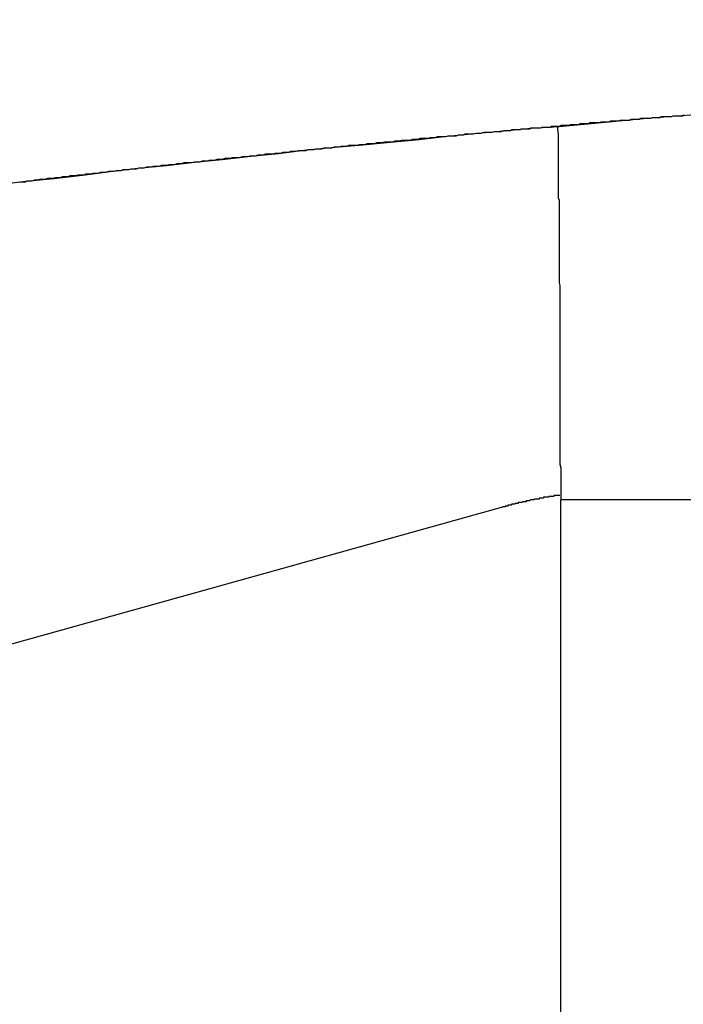
# Model space of a CAD drawing. Units: millimetres. Extents: x 0 to 2079, y 0 to 2940.
# Drawn here: x 465 to 465, y 1620 to 1621 of the extents above; entities that cross this region are included whole.
import ezdxf

# ---------------------------------------------------------------- set-up
doc = ezdxf.new("R2010")
doc.units = ezdxf.units.MM

msp = doc.modelspace()

# ---------------------------------------------------------------- linework, layer by layer
for p, q in [((465.0903, 1620.65824), (465.1068, 1620.65974)), ((465.1023, 1620.65974), (465.1018, 1620.65924)), ((465.1033, 1620.65974), (465.1023, 1620.65974)), ((465.1043, 1620.65974), (465.1033, 1620.65974)), ((465.1053, 1620.65974), (465.1043, 1620.65974)), ((465.1063, 1620.65974), (465.1053, 1620.65974)), ((465.1073, 1620.65974), (465.1063, 1620.65974)), ((465.1068, 1620.65974), (465.1228, 1620.66124)), ((465.1078, 1620.66024), (465.1073, 1620.65974)), ((465.1088, 1620.66024), (465.1078, 1620.66024)), ((465.1098, 1620.66024), (465.1088, 1620.66024)), ((465.1108, 1620.66024), (465.1098, 1620.66024)), ((465.1118, 1620.66024), (465.1108, 1620.66024)), ((465.1128, 1620.66024), (465.1118, 1620.66024)), ((465.1133, 1620.66024), (465.1128, 1620.66024)), ((465.1143, 1620.66074), (465.1133, 1620.66024)), ((465.1153, 1620.66074), (465.1143, 1620.66074)), ((465.1163, 1620.66074), (465.1153, 1620.66074)), ((465.1173, 1620.66074), (465.1163, 1620.66074)), ((465.1183, 1620.66074), (465.1173, 1620.66074)), ((465.1188, 1620.66074), (465.1183, 1620.66074)), ((465.1198, 1620.66124), (465.1188, 1620.66074)), ((465.1208, 1620.66124), (465.1198, 1620.66124)), ((465.1218, 1620.66124), (465.1208, 1620.66124)), ((465.1228, 1620.66124), (465.1218, 1620.66124)), ((465.1228, 1620.66124), (465.1388, 1620.66274)), ((465.1238, 1620.66124), (465.1228, 1620.66124)), ((465.1243, 1620.66124), (465.1238, 1620.66124)), ((465.1253, 1620.66174), (465.1243, 1620.66124)), ((465.1263, 1620.66174), (465.1253, 1620.66174)), ((465.1273, 1620.66174), (465.1263, 1620.66174)), ((465.1283, 1620.66174), (465.1273, 1620.66174)), ((465.1293, 1620.66174), (465.1283, 1620.66174)), ((465.1298, 1620.66174), (465.1293, 1620.66174)), ((465.1308, 1620.66174), (465.1298, 1620.66174)), ((465.1318, 1620.66224), (465.1308, 1620.66174)), ((465.1328, 1620.66224), (465.1318, 1620.66224)), ((465.1338, 1620.66224), (465.1328, 1620.66224)), ((465.1348, 1620.66224), (465.1338, 1620.66224)), ((465.1353, 1620.66224), (465.1348, 1620.66224)), ((465.1363, 1620.66224), (465.1353, 1620.66224)), ((465.1373, 1620.66274), (465.1363, 1620.66224)), ((465.1383, 1620.66274), (465.1373, 1620.66274)), ((465.1393, 1620.66274), (465.1383, 1620.66274)), ((465.1388, 1620.66274), (465.1553, 1620.66424)), ((465.1403, 1620.66274), (465.1393, 1620.66274)), ((465.1408, 1620.66274), (465.1403, 1620.66274)), ((465.1418, 1620.66274), (465.1408, 1620.66274)), ((465.1428, 1620.66274), (465.1418, 1620.66274)), ((465.1438, 1620.66324), (465.1428, 1620.66274)), ((465.1448, 1620.66324), (465.1438, 1620.66324)), ((465.1458, 1620.66324), (465.1448, 1620.66324)), ((465.1463, 1620.66324), (465.1458, 1620.66324)), ((465.1473, 1620.66324), (465.1463, 1620.66324)), ((465.1483, 1620.66324), (465.1473, 1620.66324)), ((465.1493, 1620.66374), (465.1483, 1620.66324)), ((465.1503, 1620.66374), (465.1493, 1620.66374)), ((465.1513, 1620.66374), (465.1503, 1620.66374)), ((465.1518, 1620.66374), (465.1513, 1620.66374)), ((465.1528, 1620.66374), (465.1518, 1620.66374)), ((465.1538, 1620.66374), (465.1528, 1620.66374)), ((465.1548, 1620.66374), (465.1538, 1620.66374)), ((465.1558, 1620.66424), (465.1548, 1620.66374)), ((465.1553, 1620.66424), (465.1713, 1620.66524)), ((465.1568, 1620.66424), (465.1558, 1620.66424)), ((465.1573, 1620.66424), (465.1568, 1620.66424)), ((465.1583, 1620.66424), (465.1573, 1620.66424)), ((465.1593, 1620.66424), (465.1583, 1620.66424)), ((465.1603, 1620.66424), (465.1593, 1620.66424)), ((465.1613, 1620.66424), (465.1603, 1620.66424)), ((465.1623, 1620.66474), (465.1613, 1620.66424)), ((465.0258, 1620.65274), (465.0418, 1620.65424)), ((465.0423, 1620.65424), (465.0408, 1620.65374)), ((465.0418, 1620.65424), (465.0583, 1620.65574)), ((465.0438, 1620.65424), (465.0423, 1620.65424)), ((465.0453, 1620.65424), (465.0438, 1620.65424)), ((465.0468, 1620.65474), (465.0453, 1620.65424)), ((465.0483, 1620.65474), (465.0468, 1620.65474)), ((465.0498, 1620.65474), (465.0483, 1620.65474)), ((465.0513, 1620.65474), (465.0498, 1620.65474)), ((465.0528, 1620.65524), (465.0513, 1620.65474)), ((465.0543, 1620.65524), (465.0528, 1620.65524)), ((465.0553, 1620.65524), (465.0543, 1620.65524)), ((465.0568, 1620.65524), (465.0553, 1620.65524)), ((465.0583, 1620.65574), (465.0568, 1620.65524)), ((465.0583, 1620.65574), (465.0743, 1620.65724)), ((465.0593, 1620.65574), (465.0583, 1620.65574)), ((465.0603, 1620.65574), (465.0593, 1620.65574)), ((465.0613, 1620.65574), (465.0603, 1620.65574)), ((465.0623, 1620.65574), (465.0613, 1620.65574)), ((465.0628, 1620.65624), (465.0623, 1620.65574)), ((465.0638, 1620.65624), (465.0628, 1620.65624)), ((465.0648, 1620.65624), (465.0638, 1620.65624)), ((465.0658, 1620.65624), (465.0648, 1620.65624)), ((465.0668, 1620.65624), (465.0658, 1620.65624)), ((465.0678, 1620.65624), (465.0668, 1620.65624)), ((465.0683, 1620.65674), (465.0678, 1620.65624)), ((465.0693, 1620.65674), (465.0683, 1620.65674)), ((465.0703, 1620.65674), (465.0693, 1620.65674)), ((465.0713, 1620.65674), (465.0703, 1620.65674)), ((465.0723, 1620.65674), (465.0713, 1620.65674)), ((465.0733, 1620.65674), (465.0723, 1620.65674)), ((465.0738, 1620.65724), (465.0733, 1620.65674)), ((465.0748, 1620.65724), (465.0738, 1620.65724)), ((465.0743, 1620.65724), (465.0903, 1620.65824)), ((465.0758, 1620.65724), (465.0748, 1620.65724)), ((465.0768, 1620.65724), (465.0758, 1620.65724)), ((465.0778, 1620.65724), (465.0768, 1620.65724)), ((465.0788, 1620.65724), (465.0778, 1620.65724)), ((465.0793, 1620.65724), (465.0788, 1620.65724)), ((465.0803, 1620.65774), (465.0793, 1620.65724)), ((465.0813, 1620.65774), (465.0803, 1620.65774)), ((465.0823, 1620.65774), (465.0813, 1620.65774)), ((465.0833, 1620.65774), (465.0823, 1620.65774)), ((465.0843, 1620.65774), (465.0833, 1620.65774)), ((465.0853, 1620.65774), (465.0843, 1620.65774)), ((465.0858, 1620.65824), (465.0853, 1620.65774)), ((465.0868, 1620.65824), (465.0858, 1620.65824)), ((465.0878, 1620.65824), (465.0868, 1620.65824)), ((465.0888, 1620.65824), (465.0878, 1620.65824)), ((465.0898, 1620.65824), (465.0888, 1620.65824)), ((465.0893, 1620.65774), (465.0893, 1620.65624)), ((465.0893, 1620.65624), (465.0898, 1620.65424)), ((465.0908, 1620.65824), (465.0898, 1620.65824)), ((465.0898, 1620.65424), (465.0898, 1620.65274)), ((465.0913, 1620.65874), (465.0908, 1620.65824)), ((465.0923, 1620.65874), (465.0913, 1620.65874)), ((465.0933, 1620.65874), (465.0923, 1620.65874)), ((465.0943, 1620.65874), (465.0933, 1620.65874)), ((465.0953, 1620.65874), (465.0943, 1620.65874)), ((465.0963, 1620.65874), (465.0953, 1620.65874)), ((465.0968, 1620.65924), (465.0963, 1620.65874)), ((465.0978, 1620.65924), (465.0968, 1620.65924)), ((465.0988, 1620.65924), (465.0978, 1620.65924)), ((465.0998, 1620.65924), (465.0988, 1620.65924)), ((465.1008, 1620.65924), (465.0998, 1620.65924)), ((465.1018, 1620.65924), (465.1008, 1620.65924)), ((464.9773, 1620.64774), (464.9933, 1620.64924)), ((464.9853, 1620.64874), (464.9838, 1620.64824)), ((464.9868, 1620.64874), (464.9853, 1620.64874)), ((464.9883, 1620.64874), (464.9868, 1620.64874)), ((464.9898, 1620.64924), (464.9883, 1620.64874)), ((464.9913, 1620.64924), (464.9898, 1620.64924)), ((464.9928, 1620.64924), (464.9913, 1620.64924)), ((464.9943, 1620.64924), (464.9928, 1620.64924)), ((464.9933, 1620.64924), (465.0098, 1620.65074)), ((464.9958, 1620.64974), (464.9943, 1620.64924)), ((464.9973, 1620.64974), (464.9958, 1620.64974)), ((464.9983, 1620.64974), (464.9973, 1620.64974)), ((464.9998, 1620.65024), (464.9983, 1620.64974)), ((465.0013, 1620.65024), (464.9998, 1620.65024)), ((465.0028, 1620.65024), (465.0013, 1620.65024)), ((465.0043, 1620.65024), (465.0028, 1620.65024)), ((465.0058, 1620.65074), (465.0043, 1620.65024)), ((465.0073, 1620.65074), (465.0058, 1620.65074)), ((465.0088, 1620.65074), (465.0073, 1620.65074)), ((465.0103, 1620.65124), (465.0088, 1620.65074)), ((465.0098, 1620.65074), (465.0258, 1620.65274)), ((465.0118, 1620.65124), (465.0103, 1620.65124)), ((465.0133, 1620.65124), (465.0118, 1620.65124)), ((465.0148, 1620.65124), (465.0133, 1620.65124)), ((465.0163, 1620.65174), (465.0148, 1620.65124)), ((465.0173, 1620.65174), (465.0163, 1620.65174)), ((465.0188, 1620.65174), (465.0173, 1620.65174)), ((465.0203, 1620.65224), (465.0188, 1620.65174)), ((465.0218, 1620.65224), (465.0203, 1620.65224)), ((465.0233, 1620.65224), (465.0218, 1620.65224)), ((465.0248, 1620.65224), (465.0233, 1620.65224)), ((465.0263, 1620.65274), (465.0248, 1620.65224)), ((465.0278, 1620.65274), (465.0263, 1620.65274)), ((465.0293, 1620.65274), (465.0278, 1620.65274)), ((465.0308, 1620.65274), (465.0293, 1620.65274)), ((465.0323, 1620.65324), (465.0308, 1620.65274)), ((465.0338, 1620.65324), (465.0323, 1620.65324)), ((465.0353, 1620.65324), (465.0338, 1620.65324)), ((465.0363, 1620.65374), (465.0353, 1620.65324)), ((465.0378, 1620.65374), (465.0363, 1620.65374)), ((465.0393, 1620.65374), (465.0378, 1620.65374)), ((465.0408, 1620.65374), (465.0393, 1620.65374)), ((465.0898, 1620.65274), (465.0898, 1620.65074)), ((465.0898, 1620.65074), (465.0898, 1620.64924)), ((465.0898, 1620.64924), (465.0898, 1620.64774)), ((464.9128, 1620.64124), (464.9288, 1620.64274)), ((464.9268, 1620.64274), (464.9253, 1620.64224)), ((464.9283, 1620.64274), (464.9268, 1620.64274)), ((464.9298, 1620.64274), (464.9283, 1620.64274)), ((464.9288, 1620.64274), (464.9448, 1620.64474)), ((464.9313, 1620.64324), (464.9298, 1620.64274)), ((464.9328, 1620.64324), (464.9313, 1620.64324)), ((464.9343, 1620.64324), (464.9328, 1620.64324)), ((464.9358, 1620.64374), (464.9343, 1620.64324)), ((464.9373, 1620.64374), (464.9358, 1620.64374)), ((464.9388, 1620.64374), (464.9373, 1620.64374)), ((464.9403, 1620.64424), (464.9388, 1620.64374)), ((464.9418, 1620.64424), (464.9403, 1620.64424)), ((464.9428, 1620.64424), (464.9418, 1620.64424)), ((464.9443, 1620.64424), (464.9428, 1620.64424)), ((464.9458, 1620.64474), (464.9443, 1620.64424)), ((464.9448, 1620.64474), (464.9613, 1620.64624)), ((464.9473, 1620.64474), (464.9458, 1620.64474)), ((464.9488, 1620.64474), (464.9473, 1620.64474)), ((464.9503, 1620.64524), (464.9488, 1620.64474)), ((464.9518, 1620.64524), (464.9503, 1620.64524)), ((464.9533, 1620.64524), (464.9518, 1620.64524)), ((464.9548, 1620.64574), (464.9533, 1620.64524)), ((464.9563, 1620.64574), (464.9548, 1620.64574)), ((464.9578, 1620.64574), (464.9563, 1620.64574)), ((464.9593, 1620.64574), (464.9578, 1620.64574)), ((464.9608, 1620.64624), (464.9593, 1620.64574)), ((464.9618, 1620.64624), (464.9608, 1620.64624)), ((464.9613, 1620.64624), (464.9773, 1620.64774)), ((464.9633, 1620.64624), (464.9618, 1620.64624)), ((464.9648, 1620.64674), (464.9633, 1620.64624)), ((464.9663, 1620.64674), (464.9648, 1620.64674)), ((464.9678, 1620.64674), (464.9663, 1620.64674)), ((464.9693, 1620.64724), (464.9678, 1620.64674)), ((464.9708, 1620.64724), (464.9693, 1620.64724)), ((464.9723, 1620.64724), (464.9708, 1620.64724)), ((464.9738, 1620.64724), (464.9723, 1620.64724)), ((464.9753, 1620.64774), (464.9738, 1620.64724)), ((464.9768, 1620.64774), (464.9753, 1620.64774)), ((464.9783, 1620.64774), (464.9768, 1620.64774)), ((464.9798, 1620.64824), (464.9783, 1620.64774)), ((464.9808, 1620.64824), (464.9798, 1620.64824)), ((464.9823, 1620.64824), (464.9808, 1620.64824)), ((464.9838, 1620.64824), (464.9823, 1620.64824)), ((465.0898, 1620.64774), (465.0898, 1620.64574)), ((465.0898, 1620.64574), (465.0898, 1620.64424)), ((465.0898, 1620.64424), (465.0898, 1620.64274)), ((465.0898, 1620.64274), (465.0898, 1620.64074)), ((464.8643, 1620.63574), (464.8803, 1620.63774)), ((464.8743, 1620.63724), (464.8728, 1620.63674)), ((464.8758, 1620.63724), (464.8743, 1620.63724)), ((464.8773, 1620.63724), (464.8758, 1620.63724)), ((464.8788, 1620.63724), (464.8773, 1620.63724)), ((464.8803, 1620.63774), (464.8788, 1620.63724)), ((464.8803, 1620.63774), (464.8963, 1620.63924)), ((464.8818, 1620.63774), (464.8803, 1620.63774)), ((464.8833, 1620.63774), (464.8818, 1620.63774)), ((464.8848, 1620.63824), (464.8833, 1620.63774)), ((464.8863, 1620.63824), (464.8848, 1620.63824)), ((464.8878, 1620.63824), (464.8863, 1620.63824)), ((464.8888, 1620.63874), (464.8878, 1620.63824)), ((464.8903, 1620.63874), (464.8888, 1620.63874)), ((464.8918, 1620.63874), (464.8903, 1620.63874)), ((464.8933, 1620.63924), (464.8918, 1620.63874)), ((464.8948, 1620.63924), (464.8933, 1620.63924)), ((464.8963, 1620.63924), (464.8948, 1620.63924)), ((464.8963, 1620.63924), (464.9128, 1620.64124)), ((464.8978, 1620.63974), (464.8963, 1620.63924)), ((464.8993, 1620.63974), (464.8978, 1620.63974)), ((464.9008, 1620.63974), (464.8993, 1620.63974)), ((464.9023, 1620.64024), (464.9008, 1620.63974)), ((464.9038, 1620.64024), (464.9023, 1620.64024)), ((464.9053, 1620.64024), (464.9038, 1620.64024)), ((464.9063, 1620.64024), (464.9053, 1620.64024)), ((464.9078, 1620.64074), (464.9063, 1620.64024)), ((464.9093, 1620.64074), (464.9078, 1620.64074)), ((464.9108, 1620.64074), (464.9093, 1620.64074)), ((464.9123, 1620.64124), (464.9108, 1620.64074)), ((464.9138, 1620.64124), (464.9123, 1620.64124)), ((464.9153, 1620.64124), (464.9138, 1620.64124)), ((464.9168, 1620.64174), (464.9153, 1620.64124)), ((464.9183, 1620.64174), (464.9168, 1620.64174)), ((464.9198, 1620.64174), (464.9183, 1620.64174)), ((464.9213, 1620.64224), (464.9198, 1620.64174)), ((464.9228, 1620.64224), (464.9213, 1620.64224)), ((464.9243, 1620.64224), (464.9228, 1620.64224)), ((464.9253, 1620.64224), (464.9243, 1620.64224)), ((465.0898, 1620.64074), (465.0898, 1620.63924)), ((465.0898, 1620.63924), (465.0898, 1620.63724)), ((465.0898, 1620.63724), (465.0898, 1620.63574)), ((464.8158, 1620.63024), (464.8318, 1620.63224)), ((464.8263, 1620.63174), (464.8248, 1620.63124)), ((464.8278, 1620.63174), (464.8263, 1620.63174)), ((464.8293, 1620.63174), (464.8278, 1620.63174)), ((464.8308, 1620.63224), (464.8293, 1620.63174)), ((464.8323, 1620.63224), (464.8308, 1620.63224)), ((464.8318, 1620.63224), (464.8478, 1620.63424)), ((464.8338, 1620.63224), (464.8323, 1620.63224)), ((464.8353, 1620.63274), (464.8338, 1620.63224)), ((464.8363, 1620.63274), (464.8353, 1620.63274)), ((464.8378, 1620.63274), (464.8363, 1620.63274)), ((464.8393, 1620.63324), (464.8378, 1620.63274)), ((464.8408, 1620.63324), (464.8393, 1620.63324)), ((464.8423, 1620.63324), (464.8408, 1620.63324)), ((464.8438, 1620.63374), (464.8423, 1620.63324)), ((464.8453, 1620.63374), (464.8438, 1620.63374)), ((464.8468, 1620.63374), (464.8453, 1620.63374)), ((464.8483, 1620.63424), (464.8468, 1620.63374)), ((464.8478, 1620.63424), (464.8643, 1620.63574)), ((464.8498, 1620.63424), (464.8483, 1620.63424)), ((464.8513, 1620.63424), (464.8498, 1620.63424)), ((464.8528, 1620.63474), (464.8513, 1620.63424)), ((464.8538, 1620.63474), (464.8528, 1620.63474)), ((464.8553, 1620.63474), (464.8538, 1620.63474)), ((464.8568, 1620.63524), (464.8553, 1620.63474)), ((464.8583, 1620.63524), (464.8568, 1620.63524)), ((464.8598, 1620.63524), (464.8583, 1620.63524)), ((464.8613, 1620.63574), (464.8598, 1620.63524)), ((464.8628, 1620.63574), (464.8613, 1620.63574)), ((464.8643, 1620.63574), (464.8628, 1620.63574)), ((464.8658, 1620.63624), (464.8643, 1620.63574)), ((464.8673, 1620.63624), (464.8658, 1620.63624)), ((464.8688, 1620.63624), (464.8673, 1620.63624)), ((464.8703, 1620.63674), (464.8688, 1620.63624)), ((464.8713, 1620.63674), (464.8703, 1620.63674)), ((464.8728, 1620.63674), (464.8713, 1620.63674)), ((465.0898, 1620.63574), (465.0898, 1620.63424)), ((465.0898, 1620.63424), (465.0898, 1620.63224)), ((465.0898, 1620.63224), (465.0898, 1620.63074)), ((464.7673, 1620.62474), (464.7833, 1620.62674)), ((464.7813, 1620.62624), (464.7798, 1620.62624)), ((464.7828, 1620.62624), (464.7813, 1620.62624)), ((464.7838, 1620.62674), (464.7828, 1620.62624)), ((464.7833, 1620.62674), (464.7993, 1620.62824)), ((464.7853, 1620.62674), (464.7838, 1620.62674)), ((464.7868, 1620.62674), (464.7853, 1620.62674)), ((464.7883, 1620.62724), (464.7868, 1620.62674)), ((464.7898, 1620.62724), (464.7883, 1620.62724)), ((464.7913, 1620.62774), (464.7898, 1620.62724)), ((464.7928, 1620.62774), (464.7913, 1620.62774)), ((464.7943, 1620.62774), (464.7928, 1620.62774)), ((464.7958, 1620.62824), (464.7943, 1620.62774)), ((464.7973, 1620.62824), (464.7958, 1620.62824)), ((464.7988, 1620.62824), (464.7973, 1620.62824)), ((464.8003, 1620.62874), (464.7988, 1620.62824)), ((464.7993, 1620.62824), (464.8158, 1620.63024)), ((464.8013, 1620.62874), (464.8003, 1620.62874)), ((464.8028, 1620.62874), (464.8013, 1620.62874)), ((464.8043, 1620.62924), (464.8028, 1620.62874)), ((464.8058, 1620.62924), (464.8043, 1620.62924)), ((464.8073, 1620.62924), (464.8058, 1620.62924)), ((464.8088, 1620.62974), (464.8073, 1620.62924)), ((464.8103, 1620.62974), (464.8088, 1620.62974)), ((464.8118, 1620.62974), (464.8103, 1620.62974)), ((464.8133, 1620.63024), (464.8118, 1620.62974)), ((464.8148, 1620.63024), (464.8133, 1620.63024)), ((464.8163, 1620.63024), (464.8148, 1620.63024)), ((464.8178, 1620.63074), (464.8163, 1620.63024)), ((464.8188, 1620.63074), (464.8178, 1620.63074)), ((464.8203, 1620.63074), (464.8188, 1620.63074)), ((464.8218, 1620.63124), (464.8203, 1620.63074)), ((464.8233, 1620.63124), (464.8218, 1620.63124)), ((464.8248, 1620.63124), (464.8233, 1620.63124)), ((465.0898, 1620.63074), (465.0898, 1620.62924)), ((465.0898, 1620.62924), (465.0898, 1620.62724)), ((465.0898, 1620.62724), (465.0898, 1620.62574)), ((465.0898, 1620.62574), (465.0898, 1620.62374)), ((465.0898, 1620.62374), (465.0898, 1620.62224)), ((465.0898, 1620.62224), (465.0898, 1620.62074)), ((465.0898, 1620.62074), (465.0898, 1620.61874)), ((465.0898, 1620.61874), (465.0898, 1620.61724)), ((465.0898, 1620.61724), (465.0903, 1620.61574)), ((465.0903, 1620.61574), (465.0903, 1620.61374)), ((465.0903, 1620.61374), (465.0903, 1620.61224)), ((465.0903, 1620.61224), (465.0903, 1620.61024)), ((465.0903, 1620.61024), (465.0903, 1620.60874)), ((465.0903, 1620.60874), (465.0903, 1620.60724)), ((465.0903, 1620.60724), (465.0903, 1620.60524)), ((465.0903, 1620.60524), (465.0903, 1620.60374)), ((465.0903, 1620.60374), (465.0903, 1620.60224)), ((465.0903, 1620.60224), (465.0903, 1620.60024)), ((465.0903, 1620.60024), (465.0903, 1620.59874)), ((465.0903, 1620.59874), (465.0903, 1620.59674)), ((465.0903, 1620.59674), (465.0903, 1620.59524)), ((465.0903, 1620.59524), (465.0903, 1620.59374)), ((465.0903, 1620.59374), (465.0903, 1620.59174)), ((465.0903, 1620.59174), (465.0903, 1620.59024)), ((465.0903, 1620.59024), (465.0903, 1620.58874)), ((465.0903, 1620.58874), (465.0903, 1620.58674)), ((465.0903, 1620.58674), (465.0903, 1620.58524)), ((465.0903, 1620.58524), (465.0903, 1620.58324)), ((465.0903, 1620.58324), (465.0903, 1620.58174)), ((465.0903, 1620.58174), (465.0903, 1620.58024)), ((465.0903, 1620.58024), (465.0903, 1620.57824)), ((465.0903, 1620.57824), (465.0903, 1620.57674)), ((465.0903, 1620.57674), (465.0903, 1620.57524)), ((465.0903, 1620.57524), (465.0903, 1620.57324)), ((465.0903, 1620.57324), (465.0903, 1620.57174)), ((465.0903, 1620.57174), (465.0903, 1620.56974)), ((465.0903, 1620.56974), (465.0903, 1620.56824)), ((465.0903, 1620.56824), (465.0908, 1620.56674)), ((465.0908, 1620.56674), (465.0908, 1620.56474)), ((465.0908, 1620.56474), (465.0908, 1620.56324)), ((465.0908, 1620.56324), (465.0908, 1620.56174)), ((465.0908, 1620.56174), (465.0908, 1620.55974)), ((465.0908, 1620.55974), (465.0908, 1620.55824)), ((465.0908, 1620.55824), (465.0908, 1620.55624)), ((465.0908, 1620.55624), (465.0908, 1620.55474)), ((465.0908, 1620.55474), (465.0908, 1620.55324)), ((465.0908, 1620.55324), (465.0908, 1620.55124)), ((465.0908, 1620.55124), (465.0908, 1620.54974)), ((465.0908, 1620.54974), (465.0908, 1620.54824)), ((465.0908, 1620.54824), (465.0908, 1620.54624)), ((465.0908, 1620.54624), (465.0908, 1620.54474)), ((465.0908, 1620.54474), (465.0908, 1620.54274)), ((465.0908, 1620.54274), (465.0908, 1620.54124)), ((465.0908, 1620.54124), (465.0908, 1620.53974)), ((465.0908, 1620.53974), (465.0908, 1620.53774)), ((465.0908, 1620.53774), (465.0908, 1620.53624)), ((465.0908, 1620.53624), (465.0908, 1620.53474)), ((465.0908, 1620.53474), (465.0908, 1620.53274)), ((465.0908, 1620.53274), (465.0908, 1620.53124)), ((465.0908, 1620.53124), (465.0908, 1620.52924)), ((465.0908, 1620.52924), (465.0908, 1620.52774)), ((465.0908, 1620.52774), (465.0908, 1620.52624)), ((465.0908, 1620.52624), (465.0908, 1620.52424)), ((465.0908, 1620.52424), (465.0908, 1620.52274)), ((465.0908, 1620.52274), (465.0908, 1620.52124)), ((465.0908, 1620.52124), (465.0908, 1620.51924)), ((465.0908, 1620.51924), (465.0908, 1620.51774)), ((465.0908, 1620.51774), (465.0908, 1620.51574)), ((465.0908, 1620.51574), (465.0908, 1620.51424)), ((465.0908, 1620.51424), (465.0908, 1620.51274)), ((465.0908, 1620.51274), (465.0908, 1620.51074)), ((465.0908, 1620.51074), (465.0908, 1620.50924)), ((465.0908, 1620.50924), (465.0908, 1620.50774)), ((465.0908, 1620.50774), (465.0908, 1620.50574)), ((465.0908, 1620.50574), (465.0908, 1620.50424)), ((465.0908, 1620.50424), (465.0908, 1620.50224)), ((465.0908, 1620.50224), (465.0908, 1620.50074)), ((465.0908, 1620.50074), (465.0908, 1620.49924)), ((465.0908, 1620.49924), (465.0908, 1620.49724)), ((465.0908, 1620.49724), (465.0908, 1620.49574)), ((465.0908, 1620.49574), (465.0908, 1620.49374)), ((465.0908, 1620.49374), (465.0908, 1620.49224)), ((465.0908, 1620.49224), (465.0908, 1620.49074)), ((465.0908, 1620.49074), (465.0908, 1620.48874)), ((465.0908, 1620.48874), (465.0908, 1620.48724)), ((465.0908, 1620.48724), (465.0908, 1620.48574)), ((465.0908, 1620.48574), (465.0908, 1620.48374)), ((465.0908, 1620.48374), (465.0908, 1620.48224)), ((465.0908, 1620.48224), (465.0908, 1620.48024)), ((465.0908, 1620.48024), (465.0908, 1620.47874)), ((465.0908, 1620.47874), (465.0908, 1620.47724)), ((465.0908, 1620.47724), (465.0908, 1620.47524)), ((465.0908, 1620.47524), (465.0908, 1620.47374)), ((465.0908, 1620.47374), (465.0908, 1620.47224)), ((465.0908, 1620.47224), (465.0908, 1620.47024)), ((465.0908, 1620.47024), (465.0908, 1620.46874)), ((465.0908, 1620.46874), (465.0908, 1620.46674)), ((465.0908, 1620.46674), (465.0908, 1620.46524)), ((465.0908, 1620.46524), (465.0908, 1620.46374)), ((465.0908, 1620.46374), (465.0913, 1620.46174)), ((465.0913, 1620.46174), (465.0913, 1620.46024)), ((465.0913, 1620.46024), (465.0913, 1620.45874)), ((465.0913, 1620.45874), (465.0913, 1620.45674)), ((465.0913, 1620.45674), (465.0913, 1620.45524)), ((465.0913, 1620.45524), (465.0913, 1620.45324)), ((465.0913, 1620.45324), (465.0913, 1620.45174)), ((465.0913, 1620.45174), (465.0913, 1620.45024)), ((465.0913, 1620.45024), (465.0913, 1620.44824)), ((465.0818, 1620.44474), (465.0813, 1620.44474)), ((465.0813, 1620.44474), (465.0813, 1620.44424)), ((465.0823, 1620.44474), (465.0818, 1620.44474)), ((465.0818, 1620.44474), (465.0818, 1620.44474)), ((465.0818, 1620.44474), (465.0818, 1620.44474)), ((465.0818, 1620.44474), (465.0818, 1620.44474)), ((465.0828, 1620.44474), (465.0823, 1620.44474)), ((465.0823, 1620.44474), (465.0823, 1620.44474)), ((465.0823, 1620.44474), (465.0823, 1620.44474)), ((465.0823, 1620.44474), (465.0823, 1620.44474)), ((465.0833, 1620.44474), (465.0828, 1620.44474)), ((465.0828, 1620.44474), (465.0828, 1620.44474)), ((465.0828, 1620.44474), (465.0828, 1620.44474)), ((465.0838, 1620.44474), (465.0833, 1620.44474)), ((465.0833, 1620.44474), (465.0833, 1620.44474)), ((465.0833, 1620.44474), (465.0833, 1620.44474)), ((465.0833, 1620.44474), (465.0833, 1620.44474)), ((465.0843, 1620.44474), (465.0838, 1620.44474)), ((465.0838, 1620.44474), (465.0838, 1620.44474)), ((465.0838, 1620.44474), (465.0838, 1620.44474)), ((465.0848, 1620.44524), (465.0843, 1620.44524)), ((465.0843, 1620.44524), (465.0843, 1620.44524)), ((465.0843, 1620.44524), (465.0843, 1620.44474)), ((465.0843, 1620.44474), (465.0843, 1620.44474)), ((465.0853, 1620.44524), (465.0848, 1620.44524)), ((465.0848, 1620.44524), (465.0848, 1620.44524)), ((465.0848, 1620.44524), (465.0848, 1620.44524)), ((465.0848, 1620.44524), (465.0848, 1620.44524)), ((465.0858, 1620.44524), (465.0853, 1620.44524)), ((465.0853, 1620.44524), (465.0853, 1620.44524)), ((465.0853, 1620.44524), (465.0853, 1620.44524)), ((465.0863, 1620.44524), (465.0858, 1620.44524)), ((465.0858, 1620.44524), (465.0858, 1620.44524)), ((465.0858, 1620.44524), (465.0858, 1620.44524)), ((465.0858, 1620.44524), (465.0858, 1620.44524)), ((465.0868, 1620.44524), (465.0863, 1620.44524)), ((465.0863, 1620.44524), (465.0863, 1620.44524)), ((465.0863, 1620.44524), (465.0863, 1620.44524)), ((465.0863, 1620.44524), (465.0863, 1620.44524)), ((465.0873, 1620.44524), (465.0868, 1620.44524)), ((465.0868, 1620.44524), (465.0868, 1620.44524)), ((465.0868, 1620.44524), (465.0868, 1620.44524)), ((465.0878, 1620.44574), (465.0873, 1620.44574)), ((465.0873, 1620.44574), (465.0873, 1620.44524)), ((465.0873, 1620.44524), (465.0873, 1620.44524)), ((465.0873, 1620.44524), (465.0873, 1620.44524)), ((465.0883, 1620.44574), (465.0878, 1620.44574)), ((465.0878, 1620.44574), (465.0878, 1620.44574)), ((465.0878, 1620.44574), (465.0878, 1620.44574)), ((465.0888, 1620.44574), (465.0883, 1620.44574)), ((465.0883, 1620.44574), (465.0883, 1620.44574)), ((465.0883, 1620.44574), (465.0883, 1620.44574)), ((465.0883, 1620.44574), (465.0883, 1620.44574)), ((465.0893, 1620.44574), (465.0888, 1620.44574)), ((465.0888, 1620.44574), (465.0888, 1620.44574)), ((465.0888, 1620.44574), (465.0888, 1620.44574)), ((465.0888, 1620.44574), (465.0888, 1620.44574)), ((465.0898, 1620.44574), (465.0893, 1620.44574)), ((465.0893, 1620.44574), (465.0893, 1620.44574)), ((465.0893, 1620.44574), (465.0893, 1620.44574)), ((465.0903, 1620.44574), (465.0898, 1620.44574)), ((465.0898, 1620.44574), (465.0898, 1620.44574)), ((465.0898, 1620.44574), (465.0898, 1620.44574)), ((465.0898, 1620.44574), (465.0898, 1620.44574)), ((465.0908, 1620.44574), (465.0903, 1620.44574)), ((465.0903, 1620.44574), (465.0903, 1620.44574)), ((465.0903, 1620.44574), (465.0903, 1620.44574)), ((465.0903, 1620.44574), (465.0903, 1620.44574)), ((465.0908, 1620.44574), (465.0908, 1620.44574)), ((465.0913, 1620.44824), (465.0913, 1620.44674)), ((465.0913, 1620.44674), (465.0913, 1620.44524)), ((465.0913, 1620.44524), (465.0913, 1620.44324)), ((465.0583, 1620.43924), (465.0578, 1620.43924)), ((465.0578, 1620.43924), (465.0578, 1620.43924)), ((465.0588, 1620.43924), (465.0583, 1620.43924)), ((465.0583, 1620.43924), (465.0583, 1620.43924)), ((465.0583, 1620.43924), (465.0583, 1620.43924)), ((465.0583, 1620.43924), (465.0583, 1620.43924)), ((465.0583, 1620.43924), (465.0583, 1620.43924)), ((465.0583, 1620.43924), (465.0583, 1620.43924)), ((465.0593, 1620.43924), (465.0588, 1620.43924)), ((465.0588, 1620.43924), (465.0588, 1620.43924)), ((465.0588, 1620.43924), (465.0588, 1620.43924)), ((465.0588, 1620.43924), (465.0588, 1620.43924)), ((465.0588, 1620.43924), (465.0588, 1620.43924)), ((465.0598, 1620.43974), (465.0593, 1620.43974)), ((465.0593, 1620.43974), (465.0593, 1620.43974)), ((465.0593, 1620.43974), (465.0593, 1620.43974)), ((465.0593, 1620.43974), (465.0593, 1620.43974)), ((465.0593, 1620.43974), (465.0593, 1620.43974)), ((465.0593, 1620.43974), (465.0593, 1620.43924)), ((465.0603, 1620.43974), (465.0598, 1620.43974)), ((465.0598, 1620.43974), (465.0598, 1620.43974)), ((465.0598, 1620.43974), (465.0598, 1620.43974)), ((465.0598, 1620.43974), (465.0598, 1620.43974)), ((465.0598, 1620.43974), (465.0598, 1620.43974)), ((465.0598, 1620.43974), (465.0598, 1620.43974)), ((465.0608, 1620.43974), (465.0603, 1620.43974)), ((465.0603, 1620.43974), (465.0603, 1620.43974)), ((465.0603, 1620.43974), (465.0603, 1620.43974)), ((465.0603, 1620.43974), (465.0603, 1620.43974)), ((465.0603, 1620.43974), (465.0603, 1620.43974)), ((465.0603, 1620.43974), (465.0603, 1620.43974)), ((465.0613, 1620.44024), (465.0608, 1620.44024)), ((465.0608, 1620.44024), (465.0608, 1620.44024)), ((465.0608, 1620.44024), (465.0608, 1620.43974)), ((465.0608, 1620.43974), (465.0608, 1620.43974)), ((465.0608, 1620.43974), (465.0608, 1620.43974)), ((465.0608, 1620.43974), (465.0608, 1620.43974)), ((465.0618, 1620.44024), (465.0613, 1620.44024)), ((465.0613, 1620.44024), (465.0613, 1620.44024)), ((465.0613, 1620.44024), (465.0613, 1620.44024)), ((465.0613, 1620.44024), (465.0613, 1620.44024)), ((465.0613, 1620.44024), (465.0613, 1620.44024)), ((465.0623, 1620.44024), (465.0618, 1620.44024)), ((465.0618, 1620.44024), (465.0618, 1620.44024)), ((465.0618, 1620.44024), (465.0618, 1620.44024)), ((465.0618, 1620.44024), (465.0618, 1620.44024)), ((465.0618, 1620.44024), (465.0618, 1620.44024)), ((465.0618, 1620.44024), (465.0618, 1620.44024)), ((465.0628, 1620.44024), (465.0623, 1620.44024)), ((465.0623, 1620.44024), (465.0623, 1620.44024)), ((465.0623, 1620.44024), (465.0623, 1620.44024)), ((465.0623, 1620.44024), (465.0623, 1620.44024)), ((465.0623, 1620.44024), (465.0623, 1620.44024)), ((465.0623, 1620.44024), (465.0623, 1620.44024)), ((465.0633, 1620.44074), (465.0628, 1620.44074)), ((465.0628, 1620.44074), (465.0628, 1620.44074)), ((465.0628, 1620.44074), (465.0628, 1620.44074)), ((465.0628, 1620.44074), (465.0628, 1620.44024)), ((465.0628, 1620.44024), (465.0628, 1620.44024)), ((465.0628, 1620.44024), (465.0628, 1620.44024)), ((465.0638, 1620.44074), (465.0633, 1620.44074)), ((465.0633, 1620.44074), (465.0633, 1620.44074)), ((465.0633, 1620.44074), (465.0633, 1620.44074)), ((465.0633, 1620.44074), (465.0633, 1620.44074)), ((465.0633, 1620.44074), (465.0633, 1620.44074)), ((465.0643, 1620.44074), (465.0638, 1620.44074)), ((465.0638, 1620.44074), (465.0638, 1620.44074)), ((465.0638, 1620.44074), (465.0638, 1620.44074)), ((465.0638, 1620.44074), (465.0638, 1620.44074)), ((465.0638, 1620.44074), (465.0638, 1620.44074)), ((465.0638, 1620.44074), (465.0638, 1620.44074)), ((465.0648, 1620.44074), (465.0643, 1620.44074)), ((465.0643, 1620.44074), (465.0643, 1620.44074)), ((465.0643, 1620.44074), (465.0643, 1620.44074)), ((465.0643, 1620.44074), (465.0643, 1620.44074)), ((465.0643, 1620.44074), (465.0643, 1620.44074)), ((465.0643, 1620.44074), (465.0643, 1620.44074)), ((465.0653, 1620.44124), (465.0648, 1620.44124)), ((465.0648, 1620.44124), (465.0648, 1620.44124)), ((465.0648, 1620.44124), (465.0648, 1620.44074)), ((465.0648, 1620.44074), (465.0648, 1620.44074)), ((465.0648, 1620.44074), (465.0648, 1620.44074)), ((465.0658, 1620.44124), (465.0653, 1620.44124)), ((465.0653, 1620.44124), (465.0653, 1620.44124)), ((465.0653, 1620.44124), (465.0653, 1620.44124)), ((465.0653, 1620.44124), (465.0653, 1620.44124)), ((465.0653, 1620.44124), (465.0653, 1620.44124)), ((465.0653, 1620.44124), (465.0653, 1620.44124)), ((465.0663, 1620.44124), (465.0658, 1620.44124)), ((465.0658, 1620.44124), (465.0658, 1620.44124)), ((465.0658, 1620.44124), (465.0658, 1620.44124)), ((465.0658, 1620.44124), (465.0658, 1620.44124)), ((465.0658, 1620.44124), (465.0658, 1620.44124)), ((465.0658, 1620.44124), (465.0658, 1620.44124)), ((465.0668, 1620.44124), (465.0663, 1620.44124)), ((465.0663, 1620.44124), (465.0663, 1620.44124)), ((465.0663, 1620.44124), (465.0663, 1620.44124)), ((465.0663, 1620.44124), (465.0663, 1620.44124)), ((465.0663, 1620.44124), (465.0663, 1620.44124)), ((465.0663, 1620.44124), (465.0663, 1620.44124)), ((465.0673, 1620.44174), (465.0668, 1620.44174)), ((465.0668, 1620.44174), (465.0668, 1620.44124)), ((465.0668, 1620.44124), (465.0668, 1620.44124)), ((465.0668, 1620.44124), (465.0668, 1620.44124)), ((465.0668, 1620.44124), (465.0668, 1620.44124)), ((465.0678, 1620.44174), (465.0673, 1620.44174)), ((465.0673, 1620.44174), (465.0673, 1620.44174)), ((465.0673, 1620.44174), (465.0673, 1620.44174)), ((465.0673, 1620.44174), (465.0673, 1620.44174)), ((465.0673, 1620.44174), (465.0673, 1620.44174)), ((465.0673, 1620.44174), (465.0673, 1620.44174)), ((465.0683, 1620.44174), (465.0678, 1620.44174)), ((465.0678, 1620.44174), (465.0678, 1620.44174)), ((465.0678, 1620.44174), (465.0678, 1620.44174)), ((465.0678, 1620.44174), (465.0678, 1620.44174)), ((465.0678, 1620.44174), (465.0678, 1620.44174)), ((465.0678, 1620.44174), (465.0678, 1620.44174)), ((465.0688, 1620.44174), (465.0683, 1620.44174)), ((465.0683, 1620.44174), (465.0683, 1620.44174)), ((465.0683, 1620.44174), (465.0683, 1620.44174)), ((465.0683, 1620.44174), (465.0683, 1620.44174)), ((465.0683, 1620.44174), (465.0683, 1620.44174)), ((465.0683, 1620.44174), (465.0683, 1620.44174)), ((465.0693, 1620.44224), (465.0688, 1620.44174)), ((465.0688, 1620.44174), (465.0688, 1620.44174)), ((465.0688, 1620.44174), (465.0688, 1620.44174)), ((465.0688, 1620.44174), (465.0688, 1620.44174)), ((465.0688, 1620.44174), (465.0688, 1620.44174)), ((465.0698, 1620.44224), (465.0693, 1620.44224)), ((465.0693, 1620.44224), (465.0693, 1620.44224)), ((465.0693, 1620.44224), (465.0693, 1620.44224)), ((465.0693, 1620.44224), (465.0693, 1620.44224)), ((465.0703, 1620.44224), (465.0698, 1620.44224)), ((465.0698, 1620.44224), (465.0698, 1620.44224)), ((465.0698, 1620.44224), (465.0698, 1620.44224)), ((465.0708, 1620.44224), (465.0703, 1620.44224)), ((465.0703, 1620.44224), (465.0703, 1620.44224)), ((465.0703, 1620.44224), (465.0703, 1620.44224)), ((465.0703, 1620.44224), (465.0703, 1620.44224)), ((465.0713, 1620.44224), (465.0708, 1620.44224)), ((465.0708, 1620.44224), (465.0708, 1620.44224)), ((465.0708, 1620.44224), (465.0708, 1620.44224)), ((465.0708, 1620.44224), (465.0708, 1620.44224)), ((465.0718, 1620.44274), (465.0713, 1620.44274)), ((465.0713, 1620.44274), (465.0713, 1620.44274)), ((465.0713, 1620.44274), (465.0713, 1620.44224)), ((465.0723, 1620.44274), (465.0718, 1620.44274)), ((465.0718, 1620.44274), (465.0718, 1620.44274)), ((465.0718, 1620.44274), (465.0718, 1620.44274)), ((465.0718, 1620.44274), (465.0718, 1620.44274)), ((465.0728, 1620.44274), (465.0723, 1620.44274)), ((465.0723, 1620.44274), (465.0723, 1620.44274)), ((465.0723, 1620.44274), (465.0723, 1620.44274)), ((465.0723, 1620.44274), (465.0723, 1620.44274)), ((465.0733, 1620.44274), (465.0728, 1620.44274)), ((465.0728, 1620.44274), (465.0728, 1620.44274)), ((465.0728, 1620.44274), (465.0728, 1620.44274)), ((465.0738, 1620.44324), (465.0733, 1620.44274)), ((465.0733, 1620.44274), (465.0733, 1620.44274)), ((465.0733, 1620.44274), (465.0733, 1620.44274)), ((465.0733, 1620.44274), (465.0733, 1620.44274)), ((465.0743, 1620.44324), (465.0738, 1620.44324)), ((465.0738, 1620.44324), (465.0738, 1620.44324)), ((465.0738, 1620.44324), (465.0738, 1620.44324)), ((465.0738, 1620.44324), (465.0738, 1620.44324)), ((465.0748, 1620.44324), (465.0743, 1620.44324)), ((465.0743, 1620.44324), (465.0743, 1620.44324)), ((465.0743, 1620.44324), (465.0743, 1620.44324)), ((465.0753, 1620.44324), (465.0748, 1620.44324)), ((465.0748, 1620.44324), (465.0748, 1620.44324)), ((465.0748, 1620.44324), (465.0748, 1620.44324)), ((465.0748, 1620.44324), (465.0748, 1620.44324)), ((465.0758, 1620.44324), (465.0753, 1620.44324)), ((465.0753, 1620.44324), (465.0753, 1620.44324)), ((465.0753, 1620.44324), (465.0753, 1620.44324)), ((465.0753, 1620.44324), (465.0753, 1620.44324)), ((465.0763, 1620.44374), (465.0758, 1620.44324)), ((465.0758, 1620.44324), (465.0758, 1620.44324)), ((465.0758, 1620.44324), (465.0758, 1620.44324)), ((465.0768, 1620.44374), (465.0763, 1620.44374)), ((465.0763, 1620.44374), (465.0763, 1620.44374)), ((465.0763, 1620.44374), (465.0763, 1620.44374)), ((465.0763, 1620.44374), (465.0763, 1620.44374)), ((465.0773, 1620.44374), (465.0768, 1620.44374)), ((465.0768, 1620.44374), (465.0768, 1620.44374)), ((465.0768, 1620.44374), (465.0768, 1620.44374)), ((465.0768, 1620.44374), (465.0768, 1620.44374)), ((465.0778, 1620.44374), (465.0773, 1620.44374)), ((465.0773, 1620.44374), (465.0773, 1620.44374)), ((465.0773, 1620.44374), (465.0773, 1620.44374)), ((465.0783, 1620.44374), (465.0778, 1620.44374)), ((465.0778, 1620.44374), (465.0778, 1620.44374)), ((465.0778, 1620.44374), (465.0778, 1620.44374)), ((465.0778, 1620.44374), (465.0778, 1620.44374)), ((465.0788, 1620.44374), (465.0783, 1620.44374)), ((465.0783, 1620.44374), (465.0783, 1620.44374)), ((465.0783, 1620.44374), (465.0783, 1620.44374)), ((465.0793, 1620.44424), (465.0788, 1620.44424)), ((465.0788, 1620.44424), (465.0788, 1620.44424)), ((465.0788, 1620.44424), (465.0788, 1620.44424)), ((465.0788, 1620.44424), (465.0788, 1620.44374)), ((465.0798, 1620.44424), (465.0793, 1620.44424)), ((465.0793, 1620.44424), (465.0793, 1620.44424)), ((465.0793, 1620.44424), (465.0793, 1620.44424)), ((465.0793, 1620.44424), (465.0793, 1620.44424)), ((465.0803, 1620.44424), (465.0798, 1620.44424)), ((465.0798, 1620.44424), (465.0798, 1620.44424)), ((465.0798, 1620.44424), (465.0798, 1620.44424)), ((465.0808, 1620.44424), (465.0803, 1620.44424)), ((465.0803, 1620.44424), (465.0803, 1620.44424)), ((465.0803, 1620.44424), (465.0803, 1620.44424)), ((465.0803, 1620.44424), (465.0803, 1620.44424)), ((465.0813, 1620.44424), (465.0808, 1620.44424)), ((465.0808, 1620.44424), (465.0808, 1620.44424)), ((465.0808, 1620.44424), (465.0808, 1620.44424)), ((465.0808, 1620.44424), (465.0808, 1620.44424)), ((465.0813, 1620.44424), (465.0813, 1620.44424))]:
    msp.add_line(p, q)
at = {"linetype": 'Continuous'}
for p, q in [((464.62266, 1620.31782), (465.05793, 1620.43918)), ((465.09107, 1620.44335), (465.09107, 1617.47419)), ((466.89107, 1620.44335), (465.09107, 1620.44335))]:
    msp.add_line(p, q, dxfattribs=at)
for radius, start, end in [(12, 107.618772, 72.381228), (11.62327, 102.904138, 77.142956)]:
    msp.add_arc((465.99107, 1610.3983), radius, start, end, dxfattribs=at)

doc.saveas('drawing.dxf')
